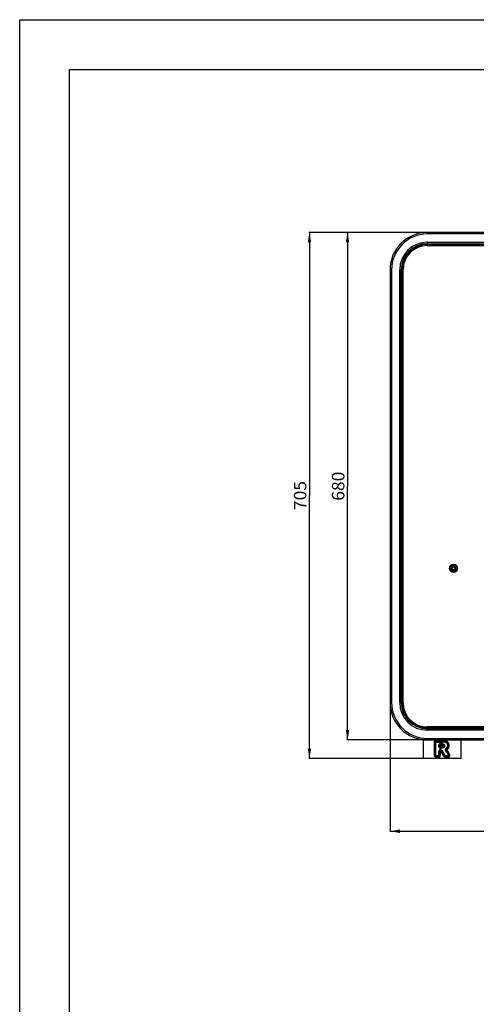
# Model space of a CAD drawing. Units: millimetres. Extents: x 0 to 3960, y 0 to 2800.
# Drawn here: x 0 to 612, y 1480 to 2800 of the extents above; entities that cross this region are included whole.
import ezdxf
from ezdxf.enums import TextEntityAlignment as Align

# ---------------------------------------------------------------- set-up
doc = ezdxf.new("R2010")
doc.units = ezdxf.units.MM
doc.header["$LTSCALE"] = 217.8
doc.layers.get('0').update_dxf_attribs({"linetype": 'CONTINUOUS'})
for name, color, linetype in [('A1040054_BL3', 7, 'CONTINUOUS'), ('A1040120_BL9', 7, 'CONTINUOUS'), ('A1040385_BL13', 7, 'CONTINUOUS')]:
    doc.layers.add(name, color=color, linetype=linetype)
doc.styles.get("Standard").update_dxf_attribs({"font": 'arial.ttf'})
doc.dimstyles.new('DIMSTYLE_1', dxfattribs={"dimtxt": 16.666667, "dimasz": 13.333333, "dimexe": 0.125, "dimexo": 0.0625, "dimtad": 1, "dimdec": 3, "dimdsep": 46, "dimtxsty": 'Standard', "dimblk": '_FILLED', "dimblk1": '_FILLED', "dimblk2": '_FILLED', "dimcen": 0.09, "dimadec": 3, "dimazin": 2, "dimtp": 0.001, "dimtm": 0.001, "dimtfac": 1, "dimtdec": 3, "dimtofl": 0, "dimtmove": 0, "dimatfit": 3, "dimldrblk": '_FILLED', "dimfxl": 0, "dimtolj": 1, "dimarcsym": 0})

# ---------------------------------------------------------------- blocks, each defined once
blk = doc.blocks.new('_FILLED')
at = {"color": 0, "linetype": 'ByBlock'}
blk.add_solid([(0, 0), (-1, 0.175), (-1, -0.175)], dxfattribs=at)
blk = doc.blocks.new('*D1')
at = {"color": 2, "linetype": 'Continuous'}
for p, q in [((545.8, 2514.7), (438.4, 2514.7)), ((439.2, 2514.7), (439.2, 2174.7)), ((439.2, 1834.7), (439.2, 2174.7)), ((545.8, 1834.7), (438.4, 1834.7))]:
    blk.add_line(p, q, dxfattribs=at)
at = {"color": 2, "linetype": 'Continuous', "xscale": 13.3333333333, "yscale": 13.3333333333, "zscale": 13.3333333333}
for p, rotation in [((439.2, 2514.7), 90), ((439.2, 1834.7), 270)]:
    blk.add_blockref('_FILLED', p, dxfattribs=dict(at, rotation=rotation))
at = {"color": 2, "linetype": 'Continuous', "width": 1.00001}
blk.add_text('680', height=16.67, rotation=90, dxfattribs=at).set_placement((435, 2155.3), (435, 2194.2), align=Align.FIT)
blk = doc.blocks.new('*D2')
at = {"color": 2, "linetype": 'Continuous'}
for p, q in [((545.8, 2514.7), (387.3, 2514.7)), ((388.2, 2514.7), (388.2, 2162.2)), ((388.2, 1809.7), (388.2, 2162.2)), ((540.8, 1809.7), (387.3, 1809.7))]:
    blk.add_line(p, q, dxfattribs=at)
at = {"color": 2, "linetype": 'Continuous', "xscale": 13.3333333333, "yscale": 13.3333333333, "zscale": 13.3333333333}
for p, rotation in [((388.2, 2514.7), 90), ((388.2, 1809.7), 270)]:
    blk.add_blockref('_FILLED', p, dxfattribs=dict(at, rotation=rotation))
at = {"color": 2, "linetype": 'Continuous', "width": 1.00001}
blk.add_text('705', height=16.67, rotation=90, dxfattribs=at).set_placement((384, 2142.8), (384, 2181.7), align=Align.FIT)
blk = doc.blocks.new('*D3')
at = {"color": 2, "linetype": 'Continuous'}
for p, q in [((496.2, 1884.3), (496.2, 1711.4)), ((1196.2, 1884.3), (1196.2, 1711.4)), ((496.2, 1712.3), (846.2, 1712.3)), ((1196.2, 1712.3), (846.2, 1712.3))]:
    blk.add_line(p, q, dxfattribs=at)
at = {"color": 2, "linetype": 'Continuous', "xscale": 13.3333333333, "yscale": 13.3333333333, "zscale": 13.3333333333, "rotation": 180}
blk.add_blockref('_FILLED', (496.2, 1712.3), dxfattribs=at)
at = {"color": 2, "linetype": 'Continuous', "xscale": 13.3333333333, "yscale": 13.3333333333, "zscale": 13.3333333333}
blk.add_blockref('_FILLED', (1196.2, 1712.3), dxfattribs=at)
at = {"color": 2, "linetype": 'Continuous', "width": 1.00001}
blk.add_text('700', height=16.67, dxfattribs=at).set_placement((826.8, 1716.4), (865.6, 1716.4), align=Align.FIT)
blk = doc.blocks.new('A1040120_BL9', base_point=(846.2, 2174.7))
at = {"layer": 'A1040120_BL9', "color": 7, "linetype": 'Continuous'}
for p, q in [((545.7, 2497.2), (545.7, 2498.2)), ((545.7, 2498.2), (772.4, 2498.2)), ((545.7, 2497.2), (772.4, 2497.2)), ((919.9, 2498.2), (1146.7, 2498.2)), ((919.9, 2497.2), (1146.7, 2497.2)), ((1146.7, 2497.2), (1146.7, 2498.2)), ((512.7, 1884.2), (512.7, 2465.2)), ((512.7, 2465.2), (513.7, 2465.2)), ((513.7, 1884.2), (513.7, 2465.2)), ((1178.7, 2465.2), (1178.7, 1884.2)), ((1179.7, 2465.2), (1178.7, 2465.2)), ((1179.7, 2465.2), (1179.7, 1884.2)), ((512.7, 1884.2), (513.7, 1884.2)), ((1179.7, 1884.2), (1178.7, 1884.2)), ((545.7, 1851.2), (545.7, 1852.2)), ((1146.7, 1852.2), (545.7, 1852.2)), ((1146.7, 1851.2), (545.7, 1851.2)), ((1146.7, 1851.2), (1146.7, 1852.2))]:
    blk.add_line(p, q, dxfattribs=at)
for centre, start, end in [((545.7, 2465.2), 90, 180), ((1146.7, 2465.2), 0, 90), ((545.7, 1884.2), 180, 270), ((1146.7, 1884.2), 270, 360)]:
    blk.add_arc(centre, 32, start, end, dxfattribs=at)
blk = doc.blocks.new('A1040385_BL13', base_point=(1942, 1467.1))
at = {"layer": 'A1040385_BL13', "color": 7, "linetype": 'Continuous'}
for p, q in [((578.6, 2065.7), (579, 2065.9)), ((579.1, 2064.9), (578.6, 2065.7)), ((578.6, 2063.8), (579.1, 2064.6)), ((579, 2063.6), (578.6, 2063.8)), ((579.3, 2065), (578.8, 2065.8)), ((578.8, 2063.7), (579.3, 2064.5)), ((579.4, 2065.1), (579, 2065.9)), ((579, 2063.6), (579.4, 2064.4)), ((579.1, 2066.1), (579.1, 2066.5)), ((579.1, 2066.5), (580, 2066.5)), ((579.1, 2066.3), (580, 2066.3)), ((579.1, 2066.1), (580, 2066.1)), ((579.1, 2064.9), (579.4, 2065.1)), ((579.4, 2064.4), (579.1, 2064.6)), ((579.1, 2063), (579.1, 2063.4)), ((580, 2063.4), (579.1, 2063.4)), ((580, 2063.2), (579.1, 2063.2)), ((580, 2063), (579.1, 2063)), ((580, 2066.1), (580, 2066.5)), ((580, 2063), (580, 2063.4)), ((580.3, 2066.6), (580.8, 2067.4)), ((580.6, 2066.4), (580.3, 2066.6)), ((580.3, 2062.9), (580.6, 2063.1)), ((580.8, 2062), (580.3, 2062.9)), ((580.4, 2066.5), (580.9, 2067.3)), ((580.9, 2062.1), (580.4, 2063)), ((580.6, 2066.4), (581.1, 2067.2)), ((581.1, 2062.3), (580.6, 2063.1)), ((581.1, 2067.2), (580.8, 2067.4)), ((580.8, 2062), (581.1, 2062.3)), ((581.3, 2067.2), (581.6, 2067.4)), ((581.3, 2067.2), (581.8, 2066.4)), ((581.8, 2063.1), (581.3, 2062.3)), ((581.6, 2062), (581.3, 2062.3)), ((581.4, 2067.3), (581.9, 2066.5)), ((581.9, 2063), (581.4, 2062.1)), ((581.6, 2067.4), (582.1, 2066.6)), ((582.1, 2062.9), (581.6, 2062)), ((581.8, 2066.4), (582.1, 2066.6)), ((582.1, 2062.9), (581.8, 2063.1)), ((582.3, 2066.1), (582.4, 2066.5)), ((582.3, 2066.1), (583.3, 2066.1)), ((582.4, 2063), (582.3, 2063.4)), ((583.3, 2063.4), (582.3, 2063.4)), ((582.4, 2066.5), (583.3, 2066.5)), ((582.4, 2066.3), (583.3, 2066.3)), ((583.3, 2063.2), (582.4, 2063.2)), ((583.3, 2063), (582.4, 2063)), ((583.4, 2065.9), (582.9, 2065.1)), ((583.3, 2064.9), (582.9, 2065.1)), ((582.9, 2064.4), (583.3, 2064.6)), ((582.9, 2064.4), (583.4, 2063.6)), ((583.6, 2065.8), (583.1, 2065)), ((583.1, 2064.5), (583.6, 2063.7)), ((583.3, 2066.1), (583.3, 2066.5)), ((583.7, 2065.7), (583.3, 2064.9)), ((583.3, 2064.6), (583.7, 2063.8)), ((583.3, 2063), (583.3, 2063.4)), ((583.7, 2065.7), (583.4, 2065.9)), ((583.4, 2063.6), (583.7, 2063.8))]:
    blk.add_line(p, q, dxfattribs=at)
for points in [[(578.8, 2066.4), (578.7, 2066.3), (578.7, 2066.3), (578.7, 2066.2), (578.6, 2066.1), (578.6, 2066.1), (578.6, 2066)], [(578.7, 2063.3), (578.7, 2063.3), (578.6, 2063.3), (578.6, 2063.3), (578.6, 2063.3), (578.6, 2063.4), (578.6, 2063.4), (578.6, 2063.4), (578.6, 2063.4), (578.6, 2063.4), (578.6, 2063.5)], [(578.8, 2063.1), (578.8, 2063.1), (578.8, 2063.1), (578.7, 2063.2), (578.7, 2063.2), (578.7, 2063.2), (578.7, 2063.2), (578.7, 2063.2), (578.7, 2063.2), (578.7, 2063.3), (578.7, 2063.3)], [(581.4, 2067.6), (581.3, 2067.6), (581.3, 2067.7), (581.2, 2067.7), (581.1, 2067.7), (581.1, 2067.6), (581, 2067.6)], [(581, 2061.8), (581, 2061.8), (581.1, 2061.8), (581.1, 2061.8), (581.2, 2061.8)], [(581.2, 2061.8), (581.2, 2061.8), (581.3, 2061.8), (581.3, 2061.8), (581.4, 2061.8)], [(583.8, 2066), (583.8, 2066.1), (583.7, 2066.1), (583.7, 2066.2), (583.7, 2066.3), (583.6, 2066.3), (583.6, 2066.4)], [(583.6, 2063.1), (583.6, 2063.2), (583.7, 2063.2), (583.7, 2063.3), (583.8, 2063.3), (583.8, 2063.4), (583.8, 2063.5)]]:
    blk.add_lwpolyline(points, dxfattribs=at)
for radius in [5.5, 5.3, 4.65, 4.46, 3.08]:
    blk.add_circle((581.2, 2064.7), radius, dxfattribs=at)
for centre, radius, start, end in [((581.2, 2064.7), 2.9, 153.9674, 206.0344), ((579.1, 2066), 0.5, 173.6478, 208.0152), ((579.1, 2063.5), 0.5, 151.9848, 186.3643), ((581.2, 2064.7), 2.9, 93.9656, 146.0344), ((579.1, 2066), 0.5, 91.9848, 126.3643), ((579.1, 2066), 0.3, 91.9848, 208.0152), ((579.1, 2063.5), 0.3, 151.9848, 268.0152), ((579.1, 2063.5), 0.5, 233.6357, 268.0152), ((581.2, 2064.7), 2.9, 213.9656, 266.0344), ((579.1, 2066), 0.1, 91.9848, 208.0152), ((579.1, 2063.5), 0.1, 151.9848, 268.0152), ((578.8, 2064.7), 0.3, 331.9848, 28.0152), ((578.8, 2064.7), 0.5, 331.9848, 28.0152), ((578.8, 2064.7), 0.7, 331.9848, 28.0152), ((580, 2066.8), 0.3, 271.9848, 328.0152), ((580, 2066.8), 0.5, 271.9848, 328.0152), ((580, 2066.8), 0.7, 271.9848, 328.0152), ((580, 2062.7), 0.7, 31.9848, 88.0152), ((580, 2062.7), 0.5, 31.9848, 88.0152), ((580, 2062.7), 0.3, 31.9848, 88.0152), ((581.2, 2067.2), 0.5, 113.6357, 148.0152), ((581.2, 2062.3), 0.5, 211.9848, 246.3643), ((581.2, 2067.2), 0.3, 31.9848, 148.0152), ((581.2, 2062.3), 0.3, 211.9848, 328.0152), ((581.2, 2067.2), 0.1, 31.9848, 148.0152), ((581.2, 2062.3), 0.1, 211.9848, 328.0152), ((581.2, 2064.7), 2.9, 33.9656, 86.0344), ((581.2, 2067.2), 0.5, 31.9848, 66.3643), ((581.2, 2064.7), 2.9, 273.9656, 326.0344), ((581.2, 2062.3), 0.5, 293.6357, 328.0152), ((582.4, 2066.8), 0.7, 211.9848, 268.0152), ((582.4, 2062.7), 0.7, 91.9848, 148.0152), ((582.4, 2066.8), 0.5, 211.9848, 268.0152), ((582.4, 2062.7), 0.5, 91.9848, 148.0152), ((582.4, 2066.8), 0.3, 211.9848, 268.0152), ((582.4, 2062.7), 0.3, 91.9848, 148.0152), ((583.6, 2064.7), 0.7, 151.9848, 208.0152), ((583.6, 2064.7), 0.5, 151.9848, 208.0152), ((583.3, 2066), 0.5, 53.6357, 88.0152), ((583.3, 2066), 0.3, 331.9848, 88.0152), ((583.3, 2066), 0.1, 331.9848, 88.0152), ((583.6, 2064.7), 0.3, 151.9848, 208.0152), ((583.3, 2063.5), 0.3, 271.9848, 28.0152), ((583.3, 2063.5), 0.1, 271.9848, 28.0152), ((583.3, 2063.5), 0.5, 271.9848, 306.3643), ((583.3, 2066), 0.5, 331.9848, 6.3643), ((583.3, 2063.5), 0.5, 353.6478, 28.0152), ((581.2, 2064.7), 2.9, 333.9674, 26.0344)]:
    blk.add_arc(centre, radius, start, end, dxfattribs=at)
blk = doc.blocks.new('A1040054_BL3', base_point=(1906.514, 1659.5557))
at = {"layer": 'A1040054_BL3', "color": 7, "linetype": 'Continuous'}
for p, q in [((546.1905, 2512.7407), (546.1905, 2514.7407)), ((782.573, 2514.7407), (546.1905, 2514.7407)), ((776.5791, 2512.7407), (546.1905, 2512.7407)), ((546.1905, 2498.7407), (546.1905, 2501.7407)), ((546.1905, 2501.7407), (772.5191, 2501.7407)), ((546.1905, 2499.7407), (772.4842, 2499.7407)), ((546.1905, 2498.7407), (772.4667, 2498.7407)), ((496.1905, 2464.7407), (496.1905, 1884.7407)), ((498.1905, 2464.7407), (496.1905, 2464.7407)), ((498.1905, 2464.7407), (498.1905, 1884.7407)), ((509.1905, 1884.7407), (509.1905, 2464.7407)), ((509.1905, 2464.7407), (512.1905, 2464.7407)), ((511.1905, 1884.7407), (511.1905, 2464.7407)), ((512.1905, 1884.7407), (512.1905, 2464.7407)), ((498.1905, 1884.7407), (496.1905, 1884.7407)), ((509.1905, 1884.7407), (512.1905, 1884.7407)), ((546.1905, 1847.7407), (546.1905, 1850.7407)), ((1146.1905, 1850.7407), (546.1905, 1850.7407)), ((1146.1905, 1849.7407), (546.1905, 1849.7407)), ((1146.1905, 1847.7407), (546.1905, 1847.7407)), ((541.1905, 1809.7407), (541.1905, 1834.9913)), ((546.1905, 1836.7407), (546.1905, 1834.7407)), ((546.1905, 1836.7407), (1146.1905, 1836.7407)), ((546.1905, 1834.7407), (1146.1905, 1834.7407)), ((591.1905, 1834.7407), (591.1905, 1809.7407)), ((555.3542, 1831.7407), (566.6544, 1831.7407)), ((555.3542, 1831.7407), (555.3542, 1813.7407)), ((556.3542, 1831.7407), (556.3542, 1813.7407)), ((566.6544, 1833.7407), (557.3542, 1833.7407)), ((557.3542, 1811.7407), (557.3542, 1833.7407)), ((566.6544, 1832.7407), (557.3542, 1832.7407)), ((561.5616, 1827.7025), (565.2765, 1827.7025)), ((561.5616, 1825.637), (561.5616, 1827.7025)), ((561.5616, 1825.637), (565.1672, 1825.637)), ((562.5616, 1825.637), (562.5616, 1827.7025)), ((563.5616, 1829.7025), (565.2765, 1829.7025)), ((563.5616, 1823.637), (563.5616, 1829.7025)), ((563.5616, 1828.7025), (565.2765, 1828.7025)), ((565.1673, 1824.637), (563.5616, 1824.637)), ((565.1667, 1823.637), (563.5616, 1823.637)), ((564.1131, 1821.7188), (563.8373, 1820.7576)), ((565.1885, 1821.2022), (564.614, 1820.3837)), ((564.85, 1821.4138), (565.0217, 1821.3129)), ((565.0217, 1821.3129), (565.1884, 1821.2022)), ((565.5023, 1823.6605), (565.1667, 1823.637)), ((565.3917, 1825.6579), (565.1672, 1825.637)), ((565.1673, 1823.637), (565.1672, 1825.637)), ((565.1884, 1821.2022), (565.4244, 1821.0075)), ((565.2765, 1827.7025), (565.2765, 1829.7025)), ((566.5894, 1825.8773), (566.355, 1825.826)), ((566.5894, 1825.8773), (567.0233, 1823.925)), ((566.6544, 1831.7407), (566.6544, 1833.7407)), ((566.9656, 1824.9437), (566.8064, 1824.9012)), ((566.931, 1827.4182), (567.5787, 1828.1801)), ((567.0134, 1826.1477), (568.5939, 1824.922)), ((567.2879, 1823.9983), (567.0233, 1823.925)), ((567.196, 1826.697), (569.196, 1826.697)), ((567.5311, 1824.0884), (567.2879, 1823.9983)), ((567.5189, 1825.2402), (567.4106, 1825.1589)), ((568.2263, 1828.942), (567.5787, 1828.1801)), ((567.9091, 1825.6852), (567.8037, 1825.5348)), ((568.7835, 1825.2001), (568.5939, 1824.922)), ((570.7251, 1831.2983), (571.0336, 1832.2495)), ((570.9682, 1831.2107), (570.7251, 1831.2983)), ((571.3421, 1833.2008), (571.0337, 1832.2495)), ((571.1009, 1823.1375), (571.5796, 1822.2595)), ((571.2169, 1823.2042), (571.5213, 1823.4021)), ((571.2169, 1823.2042), (571.7352, 1822.349)), ((571.7335, 1833.0564), (571.3421, 1833.2008)), ((571.7529, 1822.3198), (571.7352, 1822.349)), ((572.1194, 1821.7151), (571.7529, 1822.3198)), ((572.0583, 1821.3816), (571.8841, 1821.1777)), ((572.0583, 1821.3816), (571.9398, 1821.6222)), ((572.2535, 1821.4938), (572.1194, 1821.7151)), ((572.2535, 1821.4938), (572.5688, 1821.6954)), ((572.5188, 1822.9136), (572.7629, 1823.135)), ((572.587, 1824.4558), (572.8221, 1824.8114)), ((572.6519, 1829.8448), (574.2903, 1830.9917)), ((572.8122, 1829.5989), (572.6519, 1829.8448)), ((572.8221, 1824.8114), (572.984, 1825.1254)), ((572.8221, 1824.8114), (574.5486, 1823.8018)), ((573.3981, 1826.9041), (573.4034, 1827.1881)), ((573.4034, 1827.1881), (574.4034, 1827.1881)), ((574.2903, 1830.9917), (574.0462, 1831.3168)), ((574.2896, 1823.3989), (574.5486, 1823.8018)), ((575.4034, 1827.1881), (574.4034, 1827.1881)), ((574.5486, 1823.8018), (574.7409, 1824.1608)), ((574.7409, 1824.1608), (574.9066, 1824.5233)), ((575.4006, 1826.9164), (575.4034, 1827.1881)), ((591.1905, 1809.7407), (541.1905, 1809.7407)), ((555.3542, 1813.7407), (563.5616, 1813.7407)), ((557.3542, 1812.7407), (561.5616, 1812.7407)), ((557.3542, 1811.7407), (561.5616, 1811.7407)), ((561.5616, 1819.7963), (563.5616, 1819.7963)), ((561.5616, 1811.7407), (561.5616, 1819.7963)), ((562.5616, 1813.7407), (562.5616, 1819.7963)), ((563.5616, 1819.7963), (563.645, 1820.0474)), ((563.5616, 1813.7407), (563.5616, 1819.7963)), ((564.5864, 1820.3613), (564.6139, 1820.3838)), ((564.8605, 1818.3773), (565.7403, 1818.8525)), ((564.8605, 1818.3773), (567.8785, 1812.7901)), ((565.4244, 1821.0075), (565.6385, 1820.7998)), ((566.6202, 1819.3278), (565.7403, 1818.8525)), ((565.7403, 1818.8525), (568.7584, 1813.2654)), ((566.4739, 1819.5938), (566.6202, 1819.3278)), ((566.6202, 1819.3278), (569.6382, 1813.7407)), ((567.8785, 1812.7901), (569.6382, 1813.7407)), ((569.6382, 1813.7407), (574.3814, 1813.7407)), ((569.6382, 1811.7407), (569.6382, 1813.7407)), ((569.6382, 1812.7407), (574.3814, 1812.7407)), ((569.6382, 1811.7407), (574.3814, 1811.7407)), ((570.6965, 1819.9168), (571.3774, 1820.6492)), ((570.8277, 1819.7854), (570.6965, 1819.9168)), ((571.3833, 1819.1424), (572.947, 1820.3894)), ((571.5088, 1818.9833), (571.3833, 1819.1424)), ((574.3814, 1813.7407), (572.1212, 1818.0969)), ((573.068, 1820.2363), (572.947, 1820.3894)), ((573.8963, 1819.0182), (573.0087, 1818.5575)), ((575.269, 1814.2012), (573.0087, 1818.5574)), ((576.1566, 1814.6618), (573.8955, 1819.0197)), ((574.3814, 1813.7407), (576.1566, 1814.6618)), ((574.3814, 1811.7407), (574.3814, 1813.7407))]:
    blk.add_line(p, q, dxfattribs=at)
for points in [[(564.1131, 1821.7188), (564.3047, 1821.6577), (564.4915, 1821.5865), (564.6732, 1821.5051), (564.85, 1821.4138)], [(565.7801, 1824.7004), (565.467, 1824.6575), (565.1673, 1824.637)], [(565.2765, 1829.7025), (565.5137, 1829.6999), (565.7418, 1829.6924), (565.9605, 1829.6799), (566.1704, 1829.6625), (566.3716, 1829.6402)], [(565.2765, 1828.7025), (565.7263, 1828.6921), (566.1591, 1828.6584), (566.5633, 1828.5982), (566.9439, 1828.5042), (567.2938, 1828.3654), (567.5787, 1828.1801)], [(565.2765, 1827.7025), (565.4276, 1827.7012), (565.5713, 1827.6976), (565.7076, 1827.6917), (565.8368, 1827.6837), (565.9595, 1827.6736), (566.0758, 1827.6614), (566.1862, 1827.6473), (566.2902, 1827.6313), (566.3874, 1827.6137)], [(565.8694, 1825.7297), (565.6247, 1825.6882), (565.3917, 1825.6579)], [(566.4333, 1823.8014), (566.1336, 1823.7445), (565.8253, 1823.6958), (565.5023, 1823.6605)], [(566.3116, 1824.7966), (566.0564, 1824.7476), (565.7801, 1824.7004)], [(566.355, 1825.826), (566.1161, 1825.7773), (565.8694, 1825.7297)], [(566.8064, 1824.9012), (566.5642, 1824.8486), (566.3116, 1824.7966)], [(566.3716, 1829.6402), (566.5643, 1829.613), (566.7489, 1829.5808), (566.925, 1829.5439), (567.0908, 1829.5028), (567.2504, 1829.4561), (567.4065, 1829.4037), (567.5621, 1829.3423), (567.7207, 1829.2706), (567.8832, 1829.1831)], [(566.3874, 1827.6137), (566.479, 1827.5942), (566.5654, 1827.573), (566.6483, 1827.5489), (566.7315, 1827.5206), (566.8087, 1827.4891), (566.8746, 1827.455), (566.931, 1827.4182)], [(567.0233, 1823.925), (566.7306, 1823.8609), (566.4333, 1823.8014)], [(567.0134, 1826.1477), (566.9723, 1826.0979), (566.9297, 1826.0534), (566.8862, 1826.0144), (566.8397, 1825.9799), (566.7887, 1825.9489), (566.7311, 1825.9215), (566.6644, 1825.8976), (566.5894, 1825.8773)], [(568.5185, 1833.6813), (568.0899, 1833.7069), (567.6384, 1833.7254), (567.1594, 1833.7367), (566.6544, 1833.7407)], [(571.0336, 1832.2495), (570.7745, 1832.3273), (570.4978, 1832.3981), (570.204, 1832.462), (569.8917, 1832.5194), (569.5587, 1832.5706), (569.2068, 1832.6151), (568.8378, 1832.6527), (568.4491, 1832.6837), (568.0398, 1832.7081), (567.6061, 1832.7259), (567.1438, 1832.7369), (566.6544, 1832.7407)], [(568.5723, 1831.6718), (568.219, 1831.6966), (567.8556, 1831.7158), (567.4764, 1831.7294), (567.0753, 1831.7377), (566.6544, 1831.7407)], [(566.931, 1827.4182), (566.9884, 1827.3652), (567.0393, 1827.304), (567.0837, 1827.236), (567.1216, 1827.1566), (567.1534, 1827.0602)], [(567.4106, 1825.1589), (567.2643, 1825.0693), (567.1178, 1824.9993), (566.9656, 1824.9437)], [(567.196, 1826.697), (567.1938, 1826.6269), (567.1866, 1826.5579), (567.1748, 1826.4906), (567.1573, 1826.4237), (567.134, 1826.3568), (567.1032, 1826.2889), (567.0628, 1826.2191), (567.0134, 1826.1477)], [(567.1534, 1827.0602), (567.1772, 1826.9506), (567.1912, 1826.8298), (567.196, 1826.697)], [(567.8037, 1825.5348), (567.7201, 1825.434), (567.6255, 1825.3352), (567.5189, 1825.2402)], [(568.134, 1824.451), (567.9534, 1824.3187), (567.7524, 1824.1965), (567.5311, 1824.0884)], [(567.5787, 1828.1801), (567.7148, 1828.0514), (567.8407, 1827.9021), (567.9547, 1827.7269), (568.0484, 1827.5321), (568.1181, 1827.3249), (568.1642, 1827.111), (568.1887, 1826.9015), (568.196, 1826.697)], [(567.8832, 1829.1831), (568.052, 1829.0728), (568.2263, 1828.942)], [(568.1591, 1826.313), (568.1519, 1826.2783), (568.1144, 1826.1338), (568.0627, 1825.9862), (567.995, 1825.8364), (567.9091, 1825.6852)], [(568.5939, 1824.922), (568.4526, 1824.7524), (568.2987, 1824.5953), (568.134, 1824.451)], [(568.196, 1826.697), (568.1914, 1826.5602), (568.1771, 1826.4202), (568.1591, 1826.313)], [(568.2263, 1828.942), (568.3437, 1828.8356), (568.4494, 1828.73), (568.5429, 1828.6252), (568.626, 1828.5216), (568.7002, 1828.4193)], [(569.3198, 1833.6086), (568.928, 1833.6487), (568.5185, 1833.6813)], [(569.2456, 1831.6033), (568.9141, 1831.6408), (568.5723, 1831.6718)], [(568.7002, 1828.4193), (568.7664, 1828.3182), (568.8259, 1828.218), (568.8792, 1828.1184), (568.9274, 1828.0187), (568.9709, 1827.9183), (569.0103, 1827.8165), (569.046, 1827.7124), (569.0782, 1827.6053), (569.1068, 1827.4942), (569.1321, 1827.3783), (569.1537, 1827.2567), (569.1713, 1827.1285), (569.1846, 1826.993), (569.1927, 1826.849), (569.196, 1826.697)], [(569.0533, 1825.7875), (568.9368, 1825.4878), (568.7835, 1825.2001)], [(569.196, 1826.697), (569.1823, 1826.3945), (569.1346, 1826.0921), (569.0533, 1825.7875)], [(570.1629, 1831.4488), (569.8695, 1831.5082), (569.565, 1831.5591), (569.2456, 1831.6033)], [(570.7272, 1833.3715), (570.4001, 1833.4427), (570.0576, 1833.5056), (569.6969, 1833.561), (569.3198, 1833.6086)], [(570.7251, 1831.2983), (570.4485, 1831.3786), (570.1629, 1831.4488)], [(571.3421, 1833.2008), (571.0415, 1833.2907), (570.7272, 1833.3715)], [(572.3558, 1830.2232), (572.1967, 1830.3946), (572.0264, 1830.5564), (571.8403, 1830.7116), (571.6406, 1830.8566), (571.4269, 1830.9891), (571.2018, 1831.1079), (570.9682, 1831.2107)], [(573.4711, 1830.4182), (573.2659, 1830.6931), (573.0545, 1830.9421), (572.8416, 1831.1631), (572.6245, 1831.3618), (572.4026, 1831.5408), (572.1707, 1831.705), (571.9236, 1831.8573), (571.6557, 1831.9992), (571.3576, 1832.1318), (571.0336, 1832.2495)], [(571.1009, 1823.1375), (571.1207, 1823.1484), (571.1403, 1823.1594), (571.1598, 1823.1705), (571.179, 1823.1816), (571.1981, 1823.1928), (571.2169, 1823.2042)], [(571.8841, 1821.1777), (571.7058, 1821.0023), (571.5617, 1820.8486), (571.4594, 1820.7373), (571.3922, 1820.6776), (571.3774, 1820.6492)], [(571.5213, 1823.4021), (571.8099, 1823.624), (572.0818, 1823.866), (572.3399, 1824.1394), (572.587, 1824.4558)], [(571.5796, 1822.2595), (571.6059, 1822.274), (571.6321, 1822.2887), (571.6581, 1822.3035), (571.684, 1822.3185), (571.7097, 1822.3336), (571.7352, 1822.349)], [(571.9398, 1821.6222), (571.8104, 1821.8362), (571.7089, 1822.0208), (571.6372, 1822.1539), (571.5869, 1822.2284), (571.5796, 1822.2595)], [(573.5397, 1831.8795), (573.2762, 1832.1203), (573.0062, 1832.3389), (572.7226, 1832.539), (572.4207, 1832.7257), (572.0941, 1832.898), (571.7335, 1833.0564)], [(571.7352, 1822.349), (572.0059, 1822.5227), (572.2684, 1822.7116), (572.5188, 1822.9136)], [(572.0583, 1821.3816), (572.091, 1821.3995), (572.1236, 1821.4178), (572.1561, 1821.4363), (572.1887, 1821.4552), (572.2211, 1821.4743), (572.2535, 1821.4938)], [(572.6103, 1820.7972), (572.5293, 1820.8905), (572.4466, 1820.9833), (572.3606, 1821.0774), (572.2688, 1821.1742), (572.1676, 1821.2758), (572.0583, 1821.3816)], [(572.6519, 1829.8448), (572.508, 1830.0396), (572.3558, 1830.2232)], [(572.5688, 1821.6954), (572.8744, 1821.9161), (573.1688, 1822.1529), (573.4562, 1822.4143), (573.7421, 1822.7069), (574.0212, 1823.0334), (574.2896, 1823.3989)], [(572.7629, 1823.135), (573.0041, 1823.382), (573.2398, 1823.6575), (573.4689, 1823.9661), (573.6854, 1824.3066)], [(573.351, 1827.9896), (573.2866, 1828.3579), (573.1986, 1828.7037), (573.0872, 1829.0276), (572.9567, 1829.3268), (572.8122, 1829.5989)], [(572.984, 1825.1254), (573.1158, 1825.4341), (573.2153, 1825.7374), (573.289, 1826.0355), (573.3423, 1826.3284), (573.3772, 1826.6174), (573.3981, 1826.9041)], [(573.4034, 1827.1881), (573.3897, 1827.5998), (573.351, 1827.9896)], [(574.4034, 1827.1881), (574.3937, 1827.569), (574.3653, 1827.9313), (574.3199, 1828.272), (574.2585, 1828.5956), (574.1818, 1828.9031), (574.0883, 1829.2026), (573.9754, 1829.4997), (573.8388, 1829.7992), (573.671, 1830.108), (573.4711, 1830.4182)], [(574.0462, 1831.3168), (573.7958, 1831.6133), (573.5397, 1831.8795)], [(573.6854, 1824.3066), (573.8451, 1824.603), (573.9828, 1824.9062), (574.0988, 1825.2141), (574.1931, 1825.5224), (574.2673, 1825.8283), (574.3228, 1826.1274), (574.3618, 1826.4165), (574.3866, 1826.6918), (574.3995, 1826.9486), (574.4034, 1827.1881)], [(575.0336, 1829.5289), (574.899, 1829.885), (574.7341, 1830.2446), (574.5303, 1830.6142), (574.2903, 1830.9917)], [(574.9066, 1824.5233), (575.045, 1824.8917), (575.1578, 1825.2589), (575.2452, 1825.6198), (575.3104, 1825.9703), (575.3556, 1826.3057), (575.3842, 1826.6229), (575.4006, 1826.9164)], [(575.3597, 1828.0365), (575.3074, 1828.4312), (575.2352, 1828.8098), (575.1454, 1829.173), (575.0336, 1829.5289)], [(575.4034, 1827.1881), (575.3916, 1827.6217), (575.3597, 1828.0365)], [(563.5616, 1819.7963), (563.6372, 1819.7728), (563.7143, 1819.7436), (563.7928, 1819.7092), (563.8731, 1819.6685), (563.9554, 1819.6203), (564.0397, 1819.565)], [(563.645, 1820.0474), (563.7031, 1820.2894), (563.7605, 1820.4933), (563.8037, 1820.6401), (563.8209, 1820.7296), (563.8373, 1820.7576)], [(563.8373, 1820.7576), (563.9627, 1820.7181), (564.0902, 1820.6703), (564.1157, 1820.6598)], [(564.0397, 1819.565), (564.094, 1819.5187), (564.1489, 1819.4648)], [(564.0454, 1819.5608), (564.1883, 1819.7763), (564.3162, 1819.9808), (564.4304, 1820.1538), (564.5246, 1820.2823), (564.5864, 1820.3613)], [(564.1157, 1820.6598), (564.2194, 1820.6136), (564.35, 1820.5474), (564.372, 1820.5354)], [(564.1489, 1819.4648), (564.2048, 1819.4024), (564.2606, 1819.3345), (564.3145, 1819.2645)], [(564.3145, 1819.2645), (564.3685, 1819.1902), (564.4238, 1819.1105), (564.4806, 1819.0251), (564.5392, 1818.9333), (564.5997, 1818.8352), (564.662, 1818.7307), (564.7262, 1818.6196), (564.7924, 1818.5018), (564.8605, 1818.3773)], [(564.372, 1820.5354), (564.4818, 1820.471), (564.614, 1820.3837)], [(564.614, 1820.3837), (564.7557, 1820.2695), (564.8762, 1820.1512)], [(564.8762, 1820.1512), (564.9681, 1820.0485), (565.0442, 1819.9557), (565.1161, 1819.8623), (565.1838, 1819.7693)], [(565.1838, 1819.7693), (565.2513, 1819.672), (565.3185, 1819.5709), (565.3864, 1819.4647), (565.455, 1819.3534)], [(565.455, 1819.3534), (565.5245, 1819.2368), (565.5951, 1819.1147), (565.6671, 1818.9865), (565.7403, 1818.8525)], [(565.6385, 1820.7998), (565.828, 1820.5782), (566.0013, 1820.3452), (566.1657, 1820.1029), (566.322, 1819.852), (566.4739, 1819.5938)], [(571.0655, 1819.5265), (570.9511, 1819.6552), (570.8277, 1819.7854)], [(571.3833, 1819.1424), (571.2805, 1819.2704), (571.1742, 1819.3985), (571.0655, 1819.5265)], [(572.1651, 1819.7659), (572.0368, 1819.9247), (571.9083, 1820.0792), (571.7781, 1820.2302), (571.6473, 1820.3759), (571.5155, 1820.5148), (571.3774, 1820.6492)], [(571.9036, 1818.4494), (571.8164, 1818.5737), (571.7241, 1818.7007), (571.6228, 1818.8355), (571.5088, 1818.9833)], [(572.1212, 1818.0969), (572.0563, 1818.2113), (571.9838, 1818.3289), (571.9036, 1818.4494)], [(572.1212, 1818.0969), (572.3498, 1818.2183), (572.5632, 1818.3306), (572.7469, 1818.4265), (572.8882, 1818.4992), (572.9774, 1818.5439), (573.0087, 1818.5574)], [(573.0088, 1818.5575), (572.8914, 1818.7647), (572.764, 1818.962), (572.6253, 1819.1618), (572.4778, 1819.3627), (572.3247, 1819.5632), (572.1651, 1819.7659)], [(572.947, 1820.3894), (572.859, 1820.4988), (572.7736, 1820.6032), (572.6913, 1820.7019), (572.6103, 1820.7972)], [(573.4946, 1819.6646), (573.3964, 1819.8021), (573.2927, 1819.9428), (573.1833, 1820.0874), (573.068, 1820.2363)], [(573.8955, 1819.0197), (573.8274, 1819.1447), (573.7533, 1819.2715), (573.6732, 1819.3997), (573.587, 1819.5303), (573.4946, 1819.6646)]]:
    blk.add_lwpolyline(points, dxfattribs=at)
for centre, radius, start, end in [((546.1905, 2464.7407), 50, 90, 180), ((546.1905, 2464.7407), 48, 90, 180), ((546.1905, 2464.7407), 37, 90, 180), ((546.1905, 2464.7407), 35, 90, 180), ((546.1905, 2464.7407), 34, 90, 180), ((546.1905, 1884.7407), 50, 180, 270), ((546.1905, 1884.7407), 48, 180, 270), ((546.1905, 1884.7407), 37, 180, 270), ((546.1905, 1884.7407), 35, 180, 270), ((546.1905, 1884.7407), 34, 180, 270), ((557.3542, 1831.7407), 2, 90, 180), ((557.3542, 1831.7407), 1, 90, 180.0000023), ((563.5616, 1827.7025), 2, 90, 180), ((563.5616, 1825.637), 2, 180, 270), ((563.5616, 1819.7963), 2, 73.9947345, 180), ((563.5616, 1827.7025), 1, 90, 180), ((563.5616, 1825.637), 1, 180, 270), ((572.0583, 1821.3816), 2, 118.6020042, 227.085375), ((572.0583, 1821.3816), 1, 118.6020043, 227.085375), ((557.3542, 1813.7407), 2, 180, 270), ((557.3542, 1813.7407), 1, 180, 270.0000023), ((561.5616, 1813.7407), 2, 270, 360), ((561.5616, 1813.7407), 1, 270, 0.0000023), ((563.5616, 1819.7963), 1, 73.9947346, 180), ((569.6382, 1813.7407), 2, 208.3769621, 270), ((569.6382, 1813.7407), 1, 208.3769617, 270.0000002), ((574.3814, 1813.7407), 2, 270, 27.4233535), ((574.3814, 1813.7407), 1, 270.0000006, 27.423354)]:
    blk.add_arc(centre, radius, start, end, dxfattribs=at)
at = {"layer": 'A1040054_BL3', "color": 2, "linetype": 'Continuous'}
for base, p2, picture, middle in [((388.1677, 1809.7407), (540.8364, 1809.7407), '*D2', (388.1677, 2162.3062)), ((439.2104, 1834.7407), (545.8364, 1834.7407), '*D1', (439.2104, 2174.6203))]:
    dim = blk.add_linear_dim(base=base, p1=(545.8364, 2514.7407), p2=p2, angle=270, dimstyle='DIMSTYLE_1', dxfattribs=at)
    dim.commit()
    dim.dimension.update_dxf_attribs({"geometry": picture, "text_midpoint": middle, "dimtype": 160})
dim = blk.add_linear_dim(base=(1196.1905, 1712.2522), p1=(496.1905, 1884.3865), p2=(1196.1905, 1884.3865), dimstyle='DIMSTYLE_1', dxfattribs=at)
dim.commit()
dim.dimension.update_dxf_attribs({"geometry": '*D3', "text_midpoint": (846.1941, 1712.2522), "dimtype": 160})

msp = doc.modelspace()

# ---------------------------------------------------------------- linework, layer by layer
at = {"color": 7, "linetype": 'Continuous'}
for p, q in [((0, 0), (0, 2800)), ((0, 2800), (3960, 2800)), ((66.7, 66.7), (66.7, 2733.3)), ((66.7, 2733.3), (3893.3, 2733.3))]:
    msp.add_line(p, q, dxfattribs=at)

# ---------------------------------------------------------------- block references
at = {"layer": 'A1040054_BL3'}
msp.add_blockref('A1040054_BL3', (1906.5, 1659.6), dxfattribs=at)
at = {"layer": 'A1040120_BL9'}
msp.add_blockref('A1040120_BL9', (846.2, 2174.7), dxfattribs=at)
at = {"layer": 'A1040385_BL13'}
msp.add_blockref('A1040385_BL13', (1942, 1467.1), dxfattribs=at)

doc.saveas('drawing.dxf')
